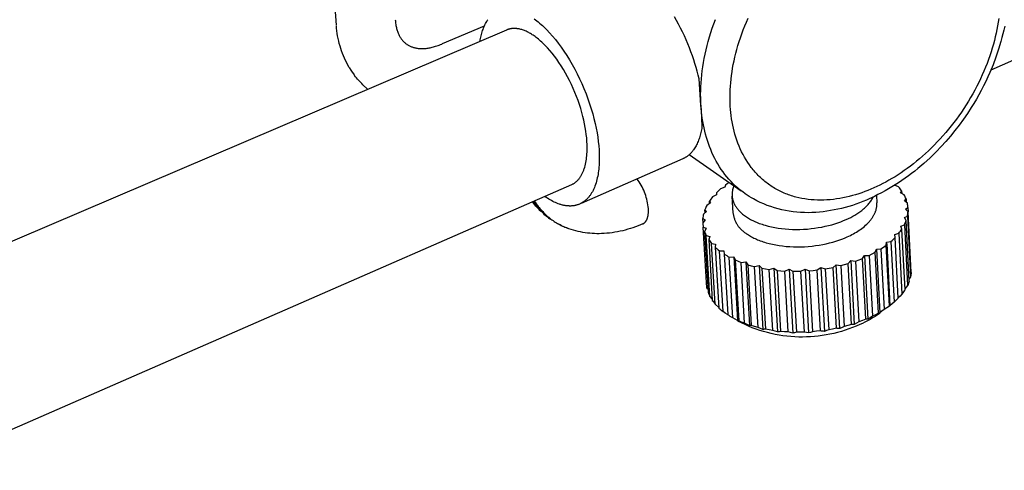
# Model space of a CAD drawing. Units: millimetres. Extents: x 1831 to 3270, y 2654 to 3212.
# Drawn here: x 2834 to 2895, y 2963 to 2991 of the extents above; entities that cross this region are included whole.
import ezdxf

# ---------------------------------------------------------------- set-up
doc = ezdxf.new("R2010")
doc.units = ezdxf.units.MM
doc.header["$MEASUREMENT"] = 0
for name, color, linetype, true_color in [('Default', 7, 'Continuous', 0x000000), ('Default$IGES level 5031011$Default', 7, 'Continuous', 0x000000), ('Make2D$visible$tangents$Default', 7, 'Continuous', 0x000000)]:
    doc.layers.add(name, color=color, linetype=linetype, true_color=true_color)

msp = doc.modelspace()

# ---------------------------------------------------------------- linework, layer by layer
at = {"layer": 'Default'}
for points in [[(2857.937, 2989.186), (2857.952, 2989.176), (2857.968, 2989.165), (2858, 2989.144), (2858.035, 2989.123), (2858.071, 2989.103), (2858.108, 2989.084), (2858.147, 2989.065), (2858.188, 2989.047), (2858.23, 2989.029)], [(2860.107, 2989.195), (2860.165, 2989.219)], [(2854.37, 2987.73), (2854.466, 2987.577), (2854.553, 2987.445), (2854.631, 2987.334), (2854.667, 2987.286), (2854.7, 2987.243)], [(2855.212, 2986.669), (2855.509, 2986.385)], [(2886.759, 2979.624), (2886.696, 2979.595)]]:
    msp.add_lwpolyline(points, dxfattribs=at)
at = {"layer": 'Default$IGES level 5031011$Default'}
for points in [[(2986.674, 3028.413), (2894.212, 2987.574)], [(2853.566, 2990.371), (2852.407, 3005.984)], [(2857.225, 2990.705), (2857.231, 2990.629), (2857.239, 2990.556), (2857.247, 2990.484), (2857.258, 2990.415), (2857.269, 2990.347), (2857.281, 2990.282), (2857.295, 2990.219), (2857.31, 2990.158), (2857.326, 2990.098), (2857.343, 2990.041), (2857.361, 2989.985), (2857.381, 2989.931), (2857.401, 2989.879), (2857.422, 2989.829), (2857.444, 2989.781), (2857.467, 2989.734), (2857.491, 2989.689), (2857.516, 2989.645), (2857.542, 2989.603), (2857.568, 2989.563), (2857.595, 2989.524), (2857.623, 2989.486), (2857.652, 2989.45), (2857.681, 2989.416), (2857.711, 2989.383), (2857.742, 2989.351), (2857.773, 2989.32), (2857.805, 2989.291), (2857.837, 2989.263), (2857.87, 2989.236), (2857.903, 2989.211), (2857.937, 2989.186)], [(2862.488, 2989.362), (2862.503, 2989.449), (2862.519, 2989.536), (2862.537, 2989.622), (2862.556, 2989.706), (2862.577, 2989.788), (2862.599, 2989.87), (2862.623, 2989.95), (2862.648, 2990.028), (2862.674, 2990.104), (2862.703, 2990.179), (2862.732, 2990.252), (2862.764, 2990.323), (2862.796, 2990.392), (2862.83, 2990.46), (2862.866, 2990.525), (2862.903, 2990.588), (2862.942, 2990.649), (2862.981, 2990.708)], [(2865.851, 2990.761), (2865.935, 2990.699), (2866.019, 2990.634), (2866.105, 2990.565), (2866.191, 2990.493), (2866.278, 2990.417), (2866.366, 2990.338), (2866.454, 2990.255), (2866.631, 2990.08), (2866.811, 2989.891), (2866.99, 2989.689), (2867.17, 2989.473), (2867.35, 2989.244), (2867.527, 2989.003), (2867.703, 2988.751), (2867.876, 2988.488), (2868.045, 2988.214), (2868.21, 2987.932), (2868.37, 2987.641), (2868.524, 2987.344), (2868.672, 2987.041), (2868.812, 2986.733), (2868.945, 2986.423), (2869.071, 2986.11), (2869.187, 2985.797), (2869.295, 2985.485), (2869.394, 2985.174), (2869.484, 2984.866), (2869.565, 2984.563), (2869.637, 2984.265), (2869.699, 2983.973), (2869.753, 2983.687), (2869.797, 2983.41), (2869.833, 2983.141), (2869.861, 2982.88), (2869.88, 2982.63)], [(2876.087, 2987.035), (2876.033, 2987.266), (2875.974, 2987.5), (2875.908, 2987.738), (2875.837, 2987.979), (2875.76, 2988.222), (2875.678, 2988.468), (2875.589, 2988.714), (2875.495, 2988.962), (2875.395, 2989.209), (2875.289, 2989.457), (2875.179, 2989.702), (2875.063, 2989.947), (2874.942, 2990.188), (2874.817, 2990.426), (2874.688, 2990.661), (2874.555, 2990.891)], [(2823.511, 2972.735), (2864.148, 2990.069)], [(2854.37, 2987.73), (2854.282, 2987.882), (2854.208, 2988.023), (2854.138, 2988.167), (2854.071, 2988.313), (2854.008, 2988.461), (2853.949, 2988.61), (2853.893, 2988.762), (2853.842, 2988.915), (2853.795, 2989.069), (2853.752, 2989.224), (2853.713, 2989.381), (2853.679, 2989.538), (2853.648, 2989.696), (2853.622, 2989.854), (2853.6, 2990.013), (2853.583, 2990.172), (2853.569, 2990.332)], [(2860.165, 2989.219), (2862.765, 2990.327)], [(2869.128, 2983.157), (2869.112, 2983.358), (2869.09, 2983.566), (2869.061, 2983.781), (2869.026, 2984.003), (2868.983, 2984.231), (2868.933, 2984.464), (2868.876, 2984.702), (2868.811, 2984.945), (2868.739, 2985.19), (2868.66, 2985.439), (2868.574, 2985.688), (2868.481, 2985.938), (2868.381, 2986.188), (2868.274, 2986.436), (2868.162, 2986.682), (2868.044, 2986.924), (2867.921, 2987.162), (2867.794, 2987.394), (2867.662, 2987.62), (2867.527, 2987.838), (2867.389, 2988.049), (2867.248, 2988.25), (2867.106, 2988.443), (2866.963, 2988.626), (2866.819, 2988.798), (2866.675, 2988.96), (2866.532, 2989.112), (2866.39, 2989.252), (2866.32, 2989.318), (2866.25, 2989.381), (2866.18, 2989.442), (2866.111, 2989.5), (2866.043, 2989.555), (2865.975, 2989.607), (2865.908, 2989.657), (2865.842, 2989.704), (2865.788, 2989.741), (2865.734, 2989.776), (2865.68, 2989.81), (2865.626, 2989.843), (2865.571, 2989.875), (2865.517, 2989.905), (2865.462, 2989.933), (2865.407, 2989.96), (2865.352, 2989.986), (2865.297, 2990.01), (2865.242, 2990.033), (2865.187, 2990.053), (2865.132, 2990.072), (2865.077, 2990.09), (2865.022, 2990.105), (2864.967, 2990.119), (2864.913, 2990.131), (2864.859, 2990.141), (2864.805, 2990.149), (2864.778, 2990.152), (2864.751, 2990.155), (2864.725, 2990.157), (2864.698, 2990.159), (2864.672, 2990.161), (2864.645, 2990.162), (2864.619, 2990.162), (2864.593, 2990.162), (2864.567, 2990.161), (2864.541, 2990.16), (2864.515, 2990.158), (2864.49, 2990.156), (2864.464, 2990.153), (2864.439, 2990.15), (2864.414, 2990.146), (2864.389, 2990.142), (2864.364, 2990.137), (2864.339, 2990.131), (2864.315, 2990.126), (2864.29, 2990.119), (2864.266, 2990.112), (2864.242, 2990.105), (2864.218, 2990.097), (2864.194, 2990.088), (2864.171, 2990.079), (2864.148, 2990.069)], [(2895.068, 2990.306), (2895.017, 2990.066), (2894.961, 2989.828), (2894.9, 2989.591), (2894.835, 2989.355), (2894.689, 2988.866), (2894.526, 2988.382), (2894.347, 2987.904), (2894.151, 2987.433), (2894.025, 2987.15), (2893.894, 2986.87), (2893.757, 2986.592), (2893.614, 2986.317), (2893.466, 2986.045), (2893.314, 2985.775), (2893.156, 2985.509), (2892.993, 2985.246), (2892.754, 2984.879), (2892.506, 2984.518), (2892.247, 2984.165), (2891.98, 2983.818), (2891.702, 2983.478), (2891.416, 2983.146), (2891.122, 2982.822), (2890.818, 2982.507), (2890.439, 2982.136), (2890.05, 2981.781), (2889.676, 2981.461), (2889.485, 2981.305), (2889.29, 2981.153), (2889.093, 2981.004), (2888.893, 2980.86), (2888.69, 2980.718), (2888.484, 2980.581), (2888.276, 2980.447), (2888.066, 2980.317), (2887.853, 2980.192), (2887.638, 2980.07), (2887.421, 2979.952), (2887.202, 2979.838), (2886.981, 2979.729), (2886.759, 2979.624)], [(2858.23, 2989.029), (2858.272, 2989.013), (2858.314, 2988.998), (2858.358, 2988.984), (2858.402, 2988.971), (2858.448, 2988.96), (2858.494, 2988.949), (2858.542, 2988.94), (2858.591, 2988.932), (2858.641, 2988.925), (2858.692, 2988.919), (2858.744, 2988.915), (2858.797, 2988.912), (2858.852, 2988.91), (2858.907, 2988.91), (2858.964, 2988.911), (2859.021, 2988.914), (2859.08, 2988.919), (2859.14, 2988.925), (2859.202, 2988.932), (2859.264, 2988.941), (2859.328, 2988.952), (2859.392, 2988.965), (2859.458, 2988.979), (2859.526, 2988.996), (2859.594, 2989.014), (2859.663, 2989.034), (2859.734, 2989.056), (2859.806, 2989.079), (2859.88, 2989.105), (2859.954, 2989.133), (2860.03, 2989.163), (2860.107, 2989.195)], [(2854.953, 2986.937), (2854.888, 2987.011), (2854.824, 2987.087), (2854.761, 2987.164), (2854.7, 2987.243)], [(2855.212, 2986.669), (2855.146, 2986.734), (2855.08, 2986.801), (2855.016, 2986.868), (2854.953, 2986.937)], [(2876.209, 2985.389), (2876.087, 2987.035)], [(2876.209, 2985.389), (2876.249, 2984.621), (2876.266, 2984.036)], [(2876.266, 2984.036), (2876.253, 2983.949), (2876.237, 2983.864), (2876.22, 2983.779), (2876.202, 2983.695), (2876.182, 2983.613), (2876.161, 2983.532), (2876.138, 2983.452), (2876.114, 2983.373), (2876.088, 2983.296), (2876.061, 2983.221), (2876.032, 2983.147), (2876.002, 2983.075), (2875.97, 2983.004), (2875.937, 2982.936), (2875.902, 2982.869), (2875.866, 2982.804), (2875.828, 2982.741), (2875.789, 2982.68), (2875.748, 2982.621), (2875.727, 2982.593), (2875.705, 2982.564), (2875.684, 2982.537), (2875.662, 2982.51), (2875.639, 2982.484), (2875.616, 2982.458), (2875.593, 2982.433), (2875.57, 2982.408), (2875.546, 2982.384), (2875.522, 2982.36), (2875.497, 2982.338), (2875.473, 2982.315), (2875.447, 2982.294), (2875.422, 2982.273), (2875.396, 2982.252), (2875.37, 2982.233), (2875.344, 2982.213), (2875.317, 2982.195), (2875.29, 2982.177), (2875.262, 2982.16), (2875.235, 2982.143), (2875.207, 2982.127), (2875.178, 2982.112), (2875.15, 2982.097), (2875.121, 2982.083), (2875.092, 2982.07)], [(2868.163, 2980.453), (2868.196, 2980.468), (2868.228, 2980.485), (2868.261, 2980.502), (2868.293, 2980.52), (2868.324, 2980.54), (2868.355, 2980.561), (2868.385, 2980.582), (2868.415, 2980.605), (2868.445, 2980.629), (2868.473, 2980.654), (2868.502, 2980.68), (2868.53, 2980.707), (2868.557, 2980.735), (2868.583, 2980.765), (2868.61, 2980.795), (2868.635, 2980.826), (2868.66, 2980.858), (2868.684, 2980.891), (2868.708, 2980.926), (2868.731, 2980.961), (2868.754, 2980.997), (2868.776, 2981.034), (2868.797, 2981.071), (2868.817, 2981.11), (2868.837, 2981.15), (2868.857, 2981.19), (2868.876, 2981.232), (2868.894, 2981.274), (2868.911, 2981.317), (2868.928, 2981.36), (2868.944, 2981.405), (2868.96, 2981.45), (2868.989, 2981.542), (2869.015, 2981.638), (2869.039, 2981.735), (2869.06, 2981.835), (2869.079, 2981.938), (2869.095, 2982.042), (2869.109, 2982.148), (2869.12, 2982.256), (2869.129, 2982.365), (2869.136, 2982.476), (2869.14, 2982.588), (2869.142, 2982.7), (2869.142, 2982.814), (2869.139, 2982.928), (2869.128, 2983.157)], [(2869.88, 2982.63), (2869.893, 2982.384), (2869.897, 2982.141), (2869.894, 2981.9), (2869.889, 2981.78), (2869.883, 2981.662), (2869.874, 2981.545), (2869.862, 2981.429), (2869.849, 2981.315), (2869.834, 2981.202), (2869.816, 2981.091), (2869.795, 2980.982), (2869.773, 2980.875), (2869.748, 2980.77), (2869.721, 2980.668), (2869.691, 2980.567), (2869.659, 2980.469), (2869.625, 2980.374), (2869.588, 2980.282), (2869.549, 2980.193), (2869.529, 2980.149), (2869.508, 2980.106), (2869.486, 2980.064), (2869.464, 2980.023), (2869.441, 2979.982), (2869.418, 2979.943), (2869.394, 2979.904), (2869.37, 2979.866), (2869.345, 2979.829), (2869.319, 2979.793), (2869.293, 2979.758), (2869.267, 2979.723), (2869.24, 2979.69), (2869.212, 2979.657), (2869.184, 2979.626), (2869.155, 2979.595), (2869.126, 2979.565), (2869.096, 2979.536), (2869.066, 2979.508), (2869.035, 2979.481), (2869.004, 2979.456), (2868.972, 2979.431), (2868.94, 2979.407), (2868.908, 2979.384), (2868.875, 2979.362), (2868.841, 2979.341), (2868.807, 2979.321), (2868.773, 2979.302), (2868.738, 2979.284), (2868.703, 2979.267), (2868.668, 2979.251), (2868.632, 2979.236), (2868.595, 2979.222), (2868.559, 2979.209), (2868.522, 2979.197), (2868.484, 2979.186), (2868.447, 2979.176), (2868.409, 2979.168), (2868.371, 2979.16), (2868.332, 2979.153), (2868.293, 2979.147), (2868.254, 2979.142), (2868.215, 2979.138), (2868.175, 2979.135), (2868.135, 2979.133), (2868.095, 2979.132), (2868.055, 2979.133), (2868.014, 2979.134), (2867.974, 2979.135), (2867.933, 2979.138), (2867.892, 2979.142), (2867.85, 2979.147), (2867.809, 2979.153), (2867.767, 2979.159), (2867.726, 2979.167), (2867.684, 2979.175), (2867.642, 2979.185), (2867.6, 2979.195), (2867.558, 2979.206), (2867.516, 2979.218), (2867.474, 2979.231), (2867.431, 2979.244), (2867.347, 2979.274), (2867.262, 2979.307), (2867.177, 2979.343), (2867.093, 2979.381), (2867.008, 2979.423), (2866.924, 2979.468), (2866.84, 2979.515), (2866.756, 2979.565), (2866.673, 2979.618), (2866.59, 2979.672), (2866.508, 2979.729)], [(2875.086, 2982.067), (2868.773, 2979.297)], [(2878.712, 2980.063), (2875.474, 2982.317)], [(2868.162, 2980.453), (2827.616, 2962.715)], [(2877.427, 2980.19), (2877.359, 2980.131), (2877.293, 2980.071), (2877.229, 2980.011), (2877.166, 2979.951)], [(2877.694, 2980.305), (2877.427, 2980.19)], [(2877.73, 2980.427), (2877.694, 2980.305)], [(2877.96, 2980.586), (2877.843, 2980.507), (2877.73, 2980.427)], [(2878.251, 2980.384), (2878.237, 2980.351), (2878.225, 2980.318), (2878.214, 2980.284), (2878.203, 2980.251), (2878.193, 2980.218), (2878.184, 2980.184), (2878.176, 2980.151), (2878.169, 2980.117), (2878.162, 2980.084), (2878.157, 2980.051), (2878.152, 2980.017), (2878.148, 2979.984), (2878.145, 2979.951), (2878.143, 2979.918), (2878.141, 2979.884), (2878.141, 2979.851), (2878.141, 2979.818), (2878.142, 2979.785), (2878.144, 2979.753), (2878.147, 2979.72), (2878.151, 2979.687), (2878.155, 2979.655), (2878.161, 2979.623), (2878.167, 2979.59), (2878.174, 2979.558), (2878.182, 2979.526), (2878.19, 2979.495), (2878.199, 2979.463), (2878.209, 2979.432), (2878.22, 2979.401), (2878.232, 2979.37), (2878.244, 2979.339), (2878.257, 2979.309), (2878.271, 2979.278), (2878.286, 2979.248), (2878.301, 2979.218), (2878.317, 2979.189), (2878.334, 2979.159), (2878.351, 2979.13), (2878.369, 2979.101), (2878.388, 2979.073), (2878.407, 2979.044), (2878.427, 2979.016), (2878.448, 2978.988), (2878.469, 2978.961), (2878.491, 2978.934), (2878.513, 2978.907), (2878.536, 2978.88), (2878.584, 2978.828), (2878.634, 2978.776), (2878.686, 2978.726), (2878.74, 2978.678), (2878.796, 2978.63), (2878.853, 2978.584), (2878.912, 2978.539), (2878.973, 2978.496)], [(2888.48, 2980.316), (2888.232, 2980.425)], [(2888.669, 2980.082), (2888.625, 2980.141), (2888.579, 2980.2), (2888.531, 2980.258), (2888.48, 2980.316)], [(2876.93, 2979.694), (2876.879, 2979.631), (2876.83, 2979.568), (2876.783, 2979.504), (2876.738, 2979.44)], [(2877.175, 2979.83), (2876.93, 2979.694)], [(2877.166, 2979.951), (2877.176, 2979.831)], [(2878.207, 2978.692), (2878.144, 2979.752)], [(2886.696, 2979.595), (2886.484, 2979.501), (2886.27, 2979.412), (2886.054, 2979.328), (2885.835, 2979.249), (2885.614, 2979.175), (2885.392, 2979.107), (2885.167, 2979.044), (2884.941, 2978.986), (2884.714, 2978.934), (2884.485, 2978.887), (2884.256, 2978.846), (2884.026, 2978.811), (2883.795, 2978.781), (2883.564, 2978.757), (2883.333, 2978.738), (2883.102, 2978.725), (2882.868, 2978.718), (2882.634, 2978.72), (2882.399, 2978.729), (2882.164, 2978.747), (2881.929, 2978.772), (2881.694, 2978.806), (2881.461, 2978.848), (2881.229, 2978.897), (2880.999, 2978.955), (2880.771, 2979.021), (2880.545, 2979.094), (2880.323, 2979.175), (2880.104, 2979.263), (2879.889, 2979.358), (2879.678, 2979.461), (2879.472, 2979.569), (2879.341, 2979.645), (2879.212, 2979.724), (2879.084, 2979.806), (2878.959, 2979.891)], [(2878.973, 2978.496), (2879.032, 2978.456), (2879.093, 2978.416), (2879.156, 2978.377), (2879.222, 2978.339), (2879.29, 2978.301), (2879.361, 2978.264), (2879.433, 2978.227), (2879.508, 2978.191), (2879.586, 2978.157), (2879.666, 2978.122), (2879.748, 2978.089), (2879.832, 2978.057), (2879.918, 2978.026), (2880.007, 2977.996), (2880.097, 2977.967), (2880.19, 2977.939), (2880.381, 2977.887), (2880.58, 2977.84), (2880.786, 2977.799), (2880.997, 2977.763), (2881.215, 2977.733), (2881.436, 2977.71), (2881.662, 2977.693), (2881.89, 2977.682), (2882.121, 2977.678), (2882.352, 2977.681), (2882.584, 2977.69), (2882.814, 2977.705), (2883.043, 2977.727), (2883.269, 2977.755), (2883.492, 2977.788), (2883.71, 2977.827), (2883.924, 2977.872), (2884.132, 2977.921), (2884.333, 2977.974), (2884.528, 2978.032), (2884.716, 2978.094), (2884.896, 2978.159), (2885.069, 2978.227), (2885.234, 2978.297), (2885.371, 2978.361), (2885.506, 2978.428), (2885.639, 2978.499), (2885.768, 2978.573), (2885.894, 2978.651), (2885.956, 2978.691), (2886.016, 2978.732), (2886.076, 2978.774), (2886.134, 2978.816), (2886.191, 2978.86), (2886.247, 2978.904), (2886.301, 2978.949), (2886.354, 2978.995), (2886.405, 2979.041), (2886.455, 2979.088), (2886.503, 2979.136), (2886.55, 2979.184), (2886.595, 2979.233), (2886.638, 2979.283), (2886.679, 2979.333), (2886.719, 2979.383), (2886.757, 2979.435), (2886.792, 2979.486), (2886.826, 2979.538), (2886.858, 2979.59), (2886.887, 2979.643), (2886.915, 2979.696)], [(2887.109, 2979.79), (2887.133, 2979.339)], [(2888.607, 2979.961), (2888.669, 2980.082)], [(2888.827, 2979.83), (2888.607, 2979.961)], [(2888.669, 2980.082), (2888.677, 2979.919)], [(2888.943, 2979.579), (2888.918, 2979.642), (2888.89, 2979.705), (2888.86, 2979.768), (2888.827, 2979.83)], [(2888.839, 2979.464), (2888.943, 2979.579)], [(2888.943, 2979.579), (2888.954, 2979.368)], [(2866.032, 2979.046), (2865.961, 2979.126), (2865.891, 2979.208), (2865.824, 2979.291), (2865.758, 2979.376)], [(2866.274, 2978.796), (2866.212, 2978.857), (2866.151, 2978.919), (2866.091, 2978.982), (2866.032, 2979.046)], [(2876.575, 2979.17), (2876.541, 2979.104), (2876.51, 2979.038), (2876.481, 2978.972), (2876.455, 2978.906)], [(2876.466, 2978.718), (2876.455, 2978.906)], [(2876.455, 2978.906), (2876.555, 2978.8)], [(2876.793, 2979.325), (2876.575, 2979.17)], [(2876.747, 2979.292), (2876.738, 2979.44)], [(2876.738, 2979.44), (2876.793, 2979.325)], [(2879.036, 2977.414), (2879.095, 2977.374), (2879.156, 2977.334), (2879.219, 2977.295), (2879.285, 2977.256), (2879.353, 2977.219), (2879.423, 2977.181), (2879.496, 2977.145), (2879.571, 2977.109), (2879.649, 2977.074), (2879.728, 2977.04), (2879.81, 2977.007), (2879.894, 2976.974), (2879.981, 2976.943), (2880.069, 2976.913), (2880.16, 2976.884), (2880.252, 2976.856), (2880.444, 2976.804), (2880.642, 2976.757), (2880.848, 2976.716), (2881.059, 2976.68), (2881.276, 2976.65), (2881.498, 2976.627), (2881.723, 2976.61), (2881.952, 2976.599), (2882.182, 2976.595), (2882.413, 2976.598), (2882.644, 2976.607), (2882.875, 2976.622), (2883.104, 2976.644), (2883.33, 2976.672), (2883.552, 2976.705), (2883.771, 2976.744), (2883.984, 2976.789), (2884.192, 2976.838), (2884.393, 2976.892), (2884.588, 2976.949), (2884.775, 2977.011), (2884.956, 2977.076), (2885.128, 2977.144), (2885.292, 2977.215), (2885.39, 2977.26), (2885.487, 2977.306), (2885.582, 2977.355), (2885.676, 2977.405), (2885.769, 2977.457), (2885.86, 2977.511), (2885.949, 2977.567), (2886.036, 2977.624), (2886.121, 2977.683), (2886.204, 2977.744), (2886.284, 2977.806), (2886.361, 2977.87), (2886.436, 2977.935), (2886.507, 2978.002), (2886.576, 2978.07), (2886.608, 2978.104), (2886.641, 2978.139), (2886.672, 2978.174), (2886.702, 2978.209), (2886.731, 2978.245), (2886.76, 2978.281), (2886.787, 2978.317), (2886.814, 2978.354), (2886.839, 2978.39), (2886.864, 2978.427), (2886.887, 2978.464), (2886.91, 2978.501), (2886.932, 2978.539), (2886.952, 2978.576), (2886.972, 2978.614), (2886.99, 2978.652), (2887.007, 2978.69), (2887.024, 2978.728), (2887.039, 2978.766), (2887.053, 2978.804), (2887.066, 2978.842), (2887.078, 2978.881), (2887.088, 2978.919), (2887.098, 2978.957), (2887.107, 2978.996), (2887.114, 2979.034), (2887.12, 2979.072), (2887.126, 2979.111), (2887.13, 2979.149), (2887.133, 2979.187), (2887.135, 2979.225), (2887.135, 2979.263), (2887.135, 2979.301), (2887.133, 2979.339)], [(2889.024, 2979.312), (2888.839, 2979.46)], [(2888.916, 2978.941), (2889.065, 2979.05)], [(2889.066, 2978.774), (2888.916, 2978.941)], [(2889.065, 2979.05), (2889.062, 2979.083), (2889.058, 2979.115), (2889.054, 2979.148), (2889.049, 2979.181), (2889.044, 2979.214), (2889.038, 2979.247), (2889.032, 2979.279), (2889.024, 2979.312)], [(2889.065, 2979.05), (2889.079, 2978.775)], [(2866.877, 2978.304), (2866.821, 2978.343)], [(2876.467, 2978.269), (2876.319, 2978.086)], [(2876.369, 2978.629), (2876.354, 2978.562), (2876.342, 2978.496), (2876.332, 2978.429), (2876.325, 2978.362)], [(2876.341, 2978.087), (2876.325, 2978.362)], [(2876.325, 2978.362), (2876.467, 2978.269)], [(2876.555, 2978.8), (2876.369, 2978.629)], [(2878.208, 2978.672), (2878.215, 2978.626), (2878.223, 2978.579), (2878.233, 2978.532), (2878.244, 2978.485), (2878.256, 2978.439), (2878.27, 2978.392), (2878.285, 2978.346), (2878.301, 2978.3), (2878.319, 2978.254), (2878.338, 2978.209), (2878.358, 2978.164), (2878.38, 2978.12), (2878.403, 2978.076), (2878.427, 2978.033), (2878.453, 2977.991), (2878.479, 2977.949), (2878.507, 2977.908), (2878.536, 2977.868), (2878.566, 2977.829), (2878.597, 2977.79), (2878.629, 2977.753), (2878.662, 2977.716), (2878.696, 2977.681), (2878.731, 2977.647), (2878.767, 2977.614), (2878.804, 2977.581), (2878.841, 2977.551), (2878.879, 2977.521), (2878.917, 2977.492), (2878.956, 2977.465), (2878.996, 2977.439), (2879.036, 2977.414)], [(2888.843, 2978.41), (2889.029, 2978.507)], [(2888.951, 2978.23), (2888.843, 2978.41)], [(2889.029, 2978.507), (2889.042, 2978.574), (2889.053, 2978.641), (2889.061, 2978.708), (2889.064, 2978.741), (2889.066, 2978.774)], [(2889.029, 2978.507), (2889.225, 2974.744)], [(2889.262, 2975.012), (2889.066, 2978.774)], [(2867.741, 2977.829), (2867.649, 2977.869), (2867.557, 2977.911), (2867.467, 2977.955), (2867.378, 2978.001)], [(2872.604, 2978.03), (2872.452, 2977.963), (2872.299, 2977.901), (2872.144, 2977.841), (2871.987, 2977.786), (2871.829, 2977.734), (2871.67, 2977.685), (2871.51, 2977.641), (2871.348, 2977.6), (2871.185, 2977.564), (2871.022, 2977.531), (2870.858, 2977.502), (2870.694, 2977.477), (2870.529, 2977.456), (2870.364, 2977.439), (2870.199, 2977.426), (2870.034, 2977.417), (2869.888, 2977.413), (2869.742, 2977.413), (2869.595, 2977.417), (2869.449, 2977.425), (2869.302, 2977.437), (2869.156, 2977.453), (2869.01, 2977.473), (2868.865, 2977.497), (2868.72, 2977.525), (2868.576, 2977.557), (2868.433, 2977.593), (2868.292, 2977.633), (2868.152, 2977.676), (2868.013, 2977.723), (2867.876, 2977.774), (2867.741, 2977.829)], [(2876.319, 2978.086), (2876.321, 2978.053), (2876.323, 2978.02), (2876.327, 2977.987), (2876.33, 2977.954), (2876.335, 2977.921), (2876.34, 2977.888), (2876.345, 2977.855), (2876.352, 2977.822)], [(2876.578, 2974.055), (2876.352, 2977.822)], [(2876.352, 2977.822), (2876.523, 2977.75)], [(2876.529, 2977.739), (2876.426, 2977.553)], [(2888.495, 2977.437), (2888.545, 2977.5), (2888.593, 2977.564), (2888.638, 2977.629), (2888.682, 2977.694)], [(2888.618, 2977.884), (2888.838, 2977.965)], [(2888.682, 2977.694), (2888.618, 2977.884)], [(2888.879, 2973.925), (2888.682, 2977.694)], [(2888.838, 2977.965), (2888.87, 2978.031), (2888.899, 2978.097), (2888.927, 2978.164), (2888.951, 2978.23)], [(2888.838, 2977.965), (2889.034, 2974.198)], [(2889.147, 2974.465), (2888.951, 2978.23)], [(2876.426, 2977.553), (2876.45, 2977.489), (2876.476, 2977.426), (2876.504, 2977.363), (2876.535, 2977.3)], [(2876.426, 2977.553), (2876.652, 2973.784)], [(2876.762, 2973.529), (2876.535, 2977.3)], [(2876.535, 2977.3), (2876.751, 2977.242)], [(2876.751, 2977.242), (2876.688, 2977.044)], [(2876.688, 2977.044), (2876.731, 2976.984), (2876.775, 2976.925), (2876.823, 2976.866), (2876.872, 2976.807)], [(2876.688, 2977.044), (2876.914, 2973.272)], [(2888.008, 2976.935), (2888.075, 2976.995), (2888.14, 2977.055), (2888.203, 2977.116), (2888.264, 2977.177)], [(2888.246, 2977.373), (2888.495, 2977.437)], [(2888.264, 2977.177), (2888.246, 2977.373)], [(2888.462, 2973.406), (2888.264, 2977.177)], [(2888.495, 2977.437), (2888.692, 2973.667)], [(2877.098, 2973.034), (2876.872, 2976.807)], [(2876.872, 2976.807), (2877.116, 2976.77)], [(2877.116, 2976.77), (2877.1, 2976.572)], [(2877.1, 2976.572), (2877.16, 2976.517), (2877.222, 2976.463), (2877.287, 2976.41), (2877.353, 2976.358)], [(2877.1, 2976.572), (2877.325, 2972.797)], [(2887.026, 2976.256), (2887.1, 2976.453)], [(2887.1, 2976.453), (2887.388, 2976.473)], [(2887.1, 2976.453), (2887.311, 2972.495)], [(2887.388, 2976.473), (2887.551, 2976.582), (2887.708, 2976.694)], [(2887.388, 2976.473), (2887.588, 2972.697)], [(2887.708, 2976.694), (2887.736, 2976.892)], [(2887.907, 2972.92), (2887.708, 2976.694)], [(2887.736, 2976.892), (2888.008, 2976.935)], [(2887.741, 2976.795), (2887.945, 2972.937)], [(2888.008, 2976.935), (2888.206, 2973.162)], [(2877.578, 2972.581), (2877.353, 2976.358)], [(2877.353, 2976.358), (2877.62, 2976.344)], [(2877.62, 2976.344), (2877.65, 2976.149)], [(2877.65, 2976.149), (2877.874, 2972.386)], [(2877.65, 2976.149), (2877.727, 2976.1), (2877.805, 2976.053), (2877.886, 2976.007), (2877.968, 2975.962)], [(2877.968, 2975.962), (2878.251, 2975.973)], [(2878.191, 2972.192), (2877.968, 2975.962)], [(2878.251, 2975.973), (2878.485, 2972.012)], [(2878.251, 2975.973), (2878.327, 2975.784)], [(2885.815, 2975.712), (2886.028, 2975.791), (2886.236, 2975.875)], [(2886.236, 2975.875), (2886.355, 2976.066)], [(2886.44, 2972.096), (2886.236, 2975.875)], [(2886.355, 2976.066), (2886.568, 2972.105)], [(2886.355, 2976.066), (2886.651, 2976.061)], [(2886.651, 2976.061), (2886.842, 2976.157), (2887.026, 2976.256)], [(2886.651, 2976.061), (2886.853, 2972.284)], [(2887.227, 2972.479), (2887.026, 2976.256)], [(2878.327, 2975.784), (2878.511, 2975.705), (2878.7, 2975.63)], [(2878.327, 2975.784), (2878.55, 2972.004)], [(2878.7, 2975.63), (2878.993, 2975.666)], [(2878.922, 2971.849), (2878.7, 2975.63)], [(2878.993, 2975.666), (2879.225, 2971.703)], [(2878.993, 2975.666), (2879.114, 2975.488)], [(2879.114, 2975.488), (2879.321, 2975.427), (2879.533, 2975.37)], [(2879.114, 2975.488), (2879.335, 2971.707)], [(2879.533, 2975.37), (2879.828, 2975.432)], [(2879.753, 2971.588), (2879.533, 2975.37)], [(2879.828, 2975.432), (2880.058, 2971.468)], [(2879.828, 2975.432), (2879.99, 2975.268)], [(2879.99, 2975.268), (2880.216, 2975.226), (2880.446, 2975.19)], [(2879.99, 2975.268), (2880.209, 2971.486)], [(2880.446, 2975.19), (2880.734, 2975.276)], [(2880.734, 2975.276), (2880.962, 2971.311)], [(2880.734, 2975.276), (2880.933, 2975.13)], [(2881.414, 2975.093), (2881.69, 2975.203)], [(2881.69, 2975.203), (2881.915, 2971.238)], [(2881.69, 2975.203), (2881.922, 2975.077)], [(2882.415, 2975.083), (2882.67, 2975.214)], [(2882.67, 2975.214), (2882.893, 2971.249)], [(2882.67, 2975.214), (2882.929, 2975.111)], [(2883.422, 2975.159), (2883.652, 2975.31)], [(2883.652, 2975.31), (2883.872, 2971.345)], [(2883.652, 2975.31), (2883.93, 2975.23)], [(2883.93, 2975.23), (2884.172, 2975.272), (2884.412, 2975.319)], [(2883.93, 2975.23), (2884.14, 2971.447)], [(2884.412, 2975.319), (2884.608, 2975.487)], [(2884.62, 2971.537), (2884.412, 2975.319)], [(2884.826, 2971.523), (2884.608, 2975.487)], [(2884.608, 2975.487), (2884.9, 2975.432)], [(2884.9, 2975.432), (2885.131, 2975.494), (2885.357, 2975.56)], [(2884.9, 2975.432), (2885.107, 2971.65)], [(2885.357, 2975.56), (2885.517, 2975.741)], [(2885.563, 2971.779), (2885.357, 2975.56)], [(2885.517, 2975.741), (2885.732, 2971.779)], [(2885.517, 2975.741), (2885.815, 2975.712)], [(2885.815, 2975.712), (2886.019, 2971.932)], [(2880.663, 2971.407), (2880.446, 2975.19)], [(2880.933, 2975.13), (2881.173, 2975.109), (2881.414, 2975.093)], [(2880.933, 2975.13), (2881.15, 2971.347)], [(2881.63, 2971.31), (2881.414, 2975.093)], [(2881.922, 2975.077), (2882.168, 2975.077), (2882.415, 2975.083)], [(2881.922, 2975.077), (2882.136, 2971.293)], [(2882.628, 2971.299), (2882.415, 2975.083)], [(2882.929, 2975.111), (2883.176, 2975.132), (2883.422, 2975.159)], [(2882.929, 2975.111), (2883.141, 2971.327)], [(2883.633, 2971.375), (2883.422, 2975.159)], [(2889.225, 2974.744), (2889.14, 2974.606)], [(2889.262, 2975.012), (2889.256, 2974.945), (2889.248, 2974.878), (2889.238, 2974.811), (2889.225, 2974.744)], [(2876.641, 2973.967), (2876.578, 2974.055)], [(2889.034, 2974.198), (2888.875, 2973.996)], [(2889.147, 2974.465), (2889.123, 2974.398), (2889.095, 2974.331), (2889.066, 2974.265), (2889.034, 2974.198)], [(2876.652, 2973.784), (2876.676, 2973.72), (2876.702, 2973.656), (2876.731, 2973.592), (2876.762, 2973.529)], [(2876.908, 2973.371), (2876.762, 2973.529)], [(2888.462, 2973.406), (2888.401, 2973.344), (2888.338, 2973.283), (2888.273, 2973.222), (2888.206, 2973.162)], [(2888.692, 2973.667), (2888.573, 2973.542), (2888.453, 2973.421)], [(2888.879, 2973.925), (2888.835, 2973.86), (2888.79, 2973.795), (2888.742, 2973.731), (2888.692, 2973.667)], [(2876.914, 2973.272), (2876.957, 2973.212), (2877.002, 2973.152), (2877.048, 2973.092), (2877.098, 2973.034)], [(2877.322, 2972.839), (2877.098, 2973.034)], [(2877.325, 2972.797), (2877.385, 2972.742), (2877.447, 2972.688), (2877.512, 2972.634), (2877.578, 2972.581)], [(2887.907, 2972.92), (2887.751, 2972.807), (2887.588, 2972.697)], [(2887.945, 2972.937), (2887.943, 2972.935), (2887.94, 2972.934), (2887.938, 2972.932), (2887.936, 2972.931), (2887.933, 2972.93), (2887.931, 2972.928), (2887.929, 2972.927), (2887.926, 2972.926), (2887.924, 2972.925), (2887.921, 2972.924), (2887.919, 2972.923), (2887.917, 2972.922), (2887.914, 2972.921), (2887.912, 2972.921), (2887.91, 2972.92), (2887.907, 2972.92)], [(2888.206, 2973.162), (2888.076, 2973.048), (2887.945, 2972.937)], [(2877.855, 2972.385), (2877.717, 2972.481), (2877.578, 2972.581)], [(2878.191, 2972.183), (2878.109, 2972.229), (2878.029, 2972.275), (2877.951, 2972.323), (2877.875, 2972.371)], [(2878.485, 2972.012), (2878.338, 2972.095), (2878.191, 2972.183)], [(2887.327, 2972.473), (2887.177, 2972.373), (2887.024, 2972.276), (2886.869, 2972.182), (2886.712, 2972.092), (2886.553, 2972.005), (2886.392, 2971.922), (2886.23, 2971.842), (2886.066, 2971.765)], [(2886.853, 2972.284), (2886.711, 2972.192), (2886.568, 2972.105)], [(2887.227, 2972.479), (2887.044, 2972.38), (2886.853, 2972.284)], [(2887.311, 2972.495), (2887.301, 2972.492), (2887.29, 2972.489), (2887.28, 2972.487), (2887.269, 2972.485), (2887.259, 2972.483), (2887.248, 2972.481), (2887.238, 2972.48), (2887.227, 2972.479)], [(2887.588, 2972.697), (2887.45, 2972.594), (2887.311, 2972.495)], [(2878.55, 2972.004), (2878.546, 2972.004), (2878.542, 2972.004), (2878.538, 2972.004), (2878.534, 2972.005), (2878.53, 2972.005), (2878.526, 2972.005), (2878.518, 2972.006), (2878.509, 2972.007), (2878.501, 2972.008), (2878.493, 2972.01), (2878.485, 2972.012)], [(2886.066, 2971.765), (2885.844, 2971.669), (2885.619, 2971.578), (2885.391, 2971.494), (2885.161, 2971.415), (2884.927, 2971.343), (2884.692, 2971.278), (2884.455, 2971.219), (2884.216, 2971.167), (2883.975, 2971.122), (2883.734, 2971.083), (2883.492, 2971.052), (2883.249, 2971.027), (2883.006, 2971.009), (2882.763, 2970.997), (2882.52, 2970.993), (2882.278, 2970.995), (2882.034, 2971.004), (2881.79, 2971.02), (2881.546, 2971.043), (2881.301, 2971.073), (2881.058, 2971.111), (2880.815, 2971.155), (2880.574, 2971.208), (2880.334, 2971.267), (2880.096, 2971.333), (2879.86, 2971.407), (2879.627, 2971.487), (2879.396, 2971.574), (2879.169, 2971.668), (2878.944, 2971.768), (2878.724, 2971.874), (2878.507, 2971.987)], [(2878.922, 2971.849), (2878.733, 2971.925), (2878.55, 2972.004)], [(2879.225, 2971.703), (2879.074, 2971.774), (2878.922, 2971.849)], [(2879.335, 2971.707), (2879.321, 2971.705), (2879.307, 2971.704), (2879.294, 2971.703), (2879.28, 2971.703), (2879.266, 2971.702), (2879.253, 2971.702), (2879.239, 2971.703), (2879.225, 2971.703)], [(2879.753, 2971.588), (2879.541, 2971.645), (2879.335, 2971.707)], [(2880.058, 2971.468), (2879.905, 2971.526), (2879.753, 2971.588)], [(2884.62, 2971.537), (2884.381, 2971.489), (2884.14, 2971.447)], [(2884.826, 2971.523), (2884.774, 2971.525), (2884.723, 2971.528), (2884.671, 2971.532), (2884.62, 2971.537)], [(2885.107, 2971.65), (2884.967, 2971.585), (2884.826, 2971.523)], [(2885.563, 2971.779), (2885.337, 2971.712), (2885.107, 2971.65)], [(2885.732, 2971.779), (2885.69, 2971.777), (2885.648, 2971.777), (2885.605, 2971.777), (2885.563, 2971.779)], [(2886.019, 2971.932), (2885.876, 2971.853), (2885.732, 2971.779)], [(2886.44, 2972.096), (2886.232, 2972.012), (2886.019, 2971.932)], [(2886.568, 2972.105), (2886.536, 2972.101), (2886.52, 2972.1), (2886.504, 2972.098), (2886.488, 2972.097), (2886.472, 2972.097), (2886.456, 2972.096), (2886.44, 2972.096)], [(2880.209, 2971.486), (2880.171, 2971.479), (2880.133, 2971.474), (2880.096, 2971.471), (2880.058, 2971.468)], [(2880.663, 2971.407), (2880.434, 2971.444), (2880.209, 2971.486)], [(2880.962, 2971.311), (2880.813, 2971.357), (2880.663, 2971.407)], [(2881.15, 2971.347), (2881.103, 2971.336), (2881.056, 2971.327), (2881.009, 2971.318), (2880.962, 2971.311)], [(2881.63, 2971.31), (2881.389, 2971.325), (2881.15, 2971.347)], [(2881.915, 2971.238), (2881.772, 2971.271), (2881.63, 2971.31)], [(2882.136, 2971.293), (2882.081, 2971.278), (2882.026, 2971.263), (2881.971, 2971.25), (2881.915, 2971.238)], [(2882.628, 2971.299), (2882.382, 2971.293), (2882.136, 2971.293)], [(2882.893, 2971.249), (2882.761, 2971.272), (2882.628, 2971.299)], [(2883.141, 2971.327), (2883.018, 2971.286), (2882.893, 2971.249)], [(2883.633, 2971.375), (2883.387, 2971.349), (2883.141, 2971.327)], [(2883.872, 2971.345), (2883.812, 2971.351), (2883.752, 2971.358), (2883.693, 2971.366), (2883.633, 2971.375)], [(2884.14, 2971.447), (2884.006, 2971.394), (2883.872, 2971.345)]]:
    msp.add_lwpolyline(points, dxfattribs=at)
at = {"layer": 'Make2D$visible$tangents$Default'}
for points in [[(2876.209, 2985.389), (2876.198, 2985.612), (2876.191, 2985.838), (2876.19, 2986.069), (2876.194, 2986.303), (2876.202, 2986.541), (2876.216, 2986.783), (2876.235, 2987.028), (2876.26, 2987.277), (2876.29, 2987.528), (2876.326, 2987.783), (2876.367, 2988.04), (2876.415, 2988.3), (2876.468, 2988.563), (2876.527, 2988.827), (2876.592, 2989.094), (2876.663, 2989.362), (2876.74, 2989.632), (2876.823, 2989.904), (2876.912, 2990.176), (2877.008, 2990.449), (2877.109, 2990.723)], [(2886.945, 2980.255), (2886.76, 2980.175), (2886.573, 2980.098), (2886.385, 2980.026), (2886.195, 2979.957), (2886.003, 2979.892), (2885.81, 2979.832), (2885.615, 2979.776), (2885.42, 2979.725), (2885.223, 2979.678), (2885.026, 2979.637), (2884.828, 2979.6), (2884.63, 2979.569), (2884.432, 2979.543), (2884.233, 2979.523), (2884.035, 2979.508), (2883.837, 2979.499), (2883.639, 2979.495), (2883.442, 2979.498), (2883.246, 2979.507), (2883.052, 2979.521), (2882.858, 2979.542), (2882.666, 2979.569), (2882.476, 2979.603), (2882.288, 2979.642), (2882.102, 2979.688), (2882.009, 2979.713), (2881.918, 2979.74), (2881.827, 2979.769), (2881.737, 2979.799), (2881.647, 2979.83), (2881.558, 2979.863), (2881.47, 2979.898), (2881.383, 2979.934), (2881.296, 2979.972), (2881.21, 2980.011), (2881.126, 2980.052), (2881.041, 2980.095), (2880.958, 2980.138), (2880.876, 2980.184), (2880.795, 2980.231), (2880.714, 2980.279), (2880.635, 2980.329), (2880.556, 2980.38), (2880.479, 2980.433), (2880.402, 2980.487), (2880.327, 2980.543), (2880.252, 2980.6), (2880.179, 2980.658), (2880.107, 2980.718), (2880.036, 2980.779), (2879.966, 2980.842), (2879.897, 2980.905), (2879.829, 2980.971), (2879.763, 2981.037), (2879.697, 2981.104), (2879.633, 2981.173), (2879.57, 2981.243), (2879.508, 2981.314), (2879.448, 2981.387), (2879.388, 2981.46), (2879.33, 2981.535), (2879.218, 2981.687), (2879.11, 2981.844), (2879.008, 2982.005), (2878.911, 2982.169), (2878.819, 2982.337), (2878.732, 2982.508), (2878.65, 2982.683), (2878.574, 2982.86), (2878.502, 2983.04), (2878.436, 2983.222), (2878.375, 2983.407), (2878.319, 2983.594), (2878.268, 2983.782), (2878.222, 2983.973), (2878.18, 2984.164), (2878.144, 2984.357), (2878.112, 2984.551), (2878.085, 2984.746), (2878.063, 2984.941), (2878.045, 2985.136), (2878.031, 2985.332), (2878.021, 2985.53), (2878.016, 2985.732), (2878.015, 2985.936), (2878.019, 2986.145), (2878.026, 2986.356), (2878.039, 2986.571), (2878.056, 2986.789), (2878.078, 2987.01), (2878.105, 2987.234), (2878.137, 2987.46), (2878.174, 2987.689), (2878.216, 2987.92), (2878.264, 2988.153), (2878.316, 2988.388), (2878.374, 2988.625), (2878.438, 2988.864), (2878.506, 2989.104), (2878.58, 2989.345), (2878.66, 2989.587), (2878.744, 2989.829), (2878.834, 2990.072), (2878.93, 2990.316), (2879.03, 2990.559), (2879.136, 2990.802)], [(2894.699, 2990.78), (2894.666, 2990.558), (2894.628, 2990.333), (2894.586, 2990.106), (2894.538, 2989.877), (2894.485, 2989.646), (2894.428, 2989.414), (2894.365, 2989.18), (2894.296, 2988.944), (2894.223, 2988.708), (2894.145, 2988.471), (2894.061, 2988.233), (2893.973, 2987.995), (2893.879, 2987.756), (2893.78, 2987.518), (2893.676, 2987.279), (2893.567, 2987.042), (2893.454, 2986.805), (2893.335, 2986.569), (2893.212, 2986.334), (2893.084, 2986.101), (2892.952, 2985.869), (2892.815, 2985.64), (2892.674, 2985.412), (2892.529, 2985.187), (2892.38, 2984.964), (2892.227, 2984.745), (2892.07, 2984.528), (2891.91, 2984.314), (2891.747, 2984.104), (2891.58, 2983.898), (2891.41, 2983.695), (2891.238, 2983.497), (2891.063, 2983.302), (2890.886, 2983.112), (2890.706, 2982.926), (2890.525, 2982.744), (2890.341, 2982.568), (2890.156, 2982.396), (2889.97, 2982.228), (2889.782, 2982.066), (2889.594, 2981.909), (2889.404, 2981.757), (2889.214, 2981.61), (2889.023, 2981.469), (2888.833, 2981.332), (2888.642, 2981.201), (2888.451, 2981.075), (2888.26, 2980.954), (2888.07, 2980.839), (2887.88, 2980.729), (2887.691, 2980.624), (2887.503, 2980.524), (2887.316, 2980.429), (2887.13, 2980.34), (2886.945, 2980.255)], [(2878.959, 2979.891), (2878.802, 2980.004), (2878.649, 2980.123), (2878.499, 2980.247), (2878.355, 2980.376), (2878.214, 2980.511), (2878.078, 2980.65), (2877.946, 2980.793), (2877.819, 2980.941), (2877.697, 2981.094), (2877.579, 2981.251), (2877.466, 2981.411), (2877.358, 2981.576), (2877.255, 2981.744), (2877.157, 2981.916), (2877.063, 2982.091), (2876.975, 2982.269), (2876.891, 2982.45), (2876.813, 2982.634), (2876.739, 2982.82), (2876.67, 2983.009), (2876.606, 2983.2), (2876.547, 2983.393), (2876.493, 2983.587), (2876.443, 2983.783), (2876.398, 2983.981), (2876.358, 2984.18), (2876.322, 2984.38), (2876.291, 2984.581), (2876.264, 2984.782), (2876.241, 2984.984), (2876.223, 2985.187), (2876.209, 2985.389)], [(2872.604, 2978.03), (2872.616, 2978.036), (2872.628, 2978.042), (2872.64, 2978.049), (2872.652, 2978.056), (2872.664, 2978.063), (2872.676, 2978.071), (2872.687, 2978.079), (2872.698, 2978.088), (2872.709, 2978.097), (2872.72, 2978.107), (2872.73, 2978.117), (2872.74, 2978.128), (2872.751, 2978.138), (2872.76, 2978.15), (2872.77, 2978.162), (2872.779, 2978.174), (2872.789, 2978.186), (2872.798, 2978.199), (2872.806, 2978.213), (2872.815, 2978.226), (2872.823, 2978.24), (2872.831, 2978.255), (2872.839, 2978.27), (2872.846, 2978.285), (2872.853, 2978.301), (2872.86, 2978.316), (2872.867, 2978.333), (2872.873, 2978.349), (2872.88, 2978.366), (2872.885, 2978.383), (2872.891, 2978.401), (2872.896, 2978.419), (2872.906, 2978.455), (2872.915, 2978.493), (2872.923, 2978.532), (2872.93, 2978.571), (2872.936, 2978.612), (2872.94, 2978.653), (2872.944, 2978.695), (2872.947, 2978.737), (2872.948, 2978.781), (2872.949, 2978.824), (2872.949, 2978.868), (2872.948, 2978.912), (2872.946, 2978.957), (2872.943, 2979.002), (2872.939, 2979.047), (2872.934, 2979.092), (2872.918, 2979.207), (2872.897, 2979.322), (2872.873, 2979.437), (2872.846, 2979.551), (2872.814, 2979.665), (2872.779, 2979.778), (2872.74, 2979.889), (2872.698, 2980), (2872.653, 2980.109), (2872.603, 2980.216), (2872.551, 2980.322), (2872.495, 2980.426), (2872.437, 2980.528), (2872.375, 2980.627), (2872.31, 2980.725), (2872.242, 2980.82)], [(2865.748, 2979.397), (2865.815, 2979.306), (2865.885, 2979.217), (2865.958, 2979.13), (2866.032, 2979.046)], [(2865.789, 2979.415), (2865.842, 2979.338), (2865.896, 2979.262), (2865.951, 2979.187), (2866.009, 2979.113), (2866.068, 2979.041), (2866.129, 2978.97), (2866.192, 2978.9), (2866.256, 2978.832), (2866.322, 2978.765), (2866.389, 2978.7), (2866.458, 2978.636), (2866.528, 2978.574), (2866.599, 2978.514), (2866.672, 2978.455), (2866.746, 2978.398), (2866.821, 2978.343)], [(2865.875, 2979.452), (2865.918, 2979.382), (2865.964, 2979.312), (2866.01, 2979.242), (2866.059, 2979.174), (2866.108, 2979.106), (2866.16, 2979.04), (2866.213, 2978.974), (2866.267, 2978.909), (2866.323, 2978.845), (2866.38, 2978.783), (2866.439, 2978.721), (2866.499, 2978.661), (2866.56, 2978.602), (2866.623, 2978.544), (2866.687, 2978.487), (2866.752, 2978.432), (2866.818, 2978.378), (2866.885, 2978.326), (2866.954, 2978.275), (2867.023, 2978.226), (2867.093, 2978.178), (2867.165, 2978.132), (2867.237, 2978.087), (2867.31, 2978.044), (2867.383, 2978.002), (2867.458, 2977.963), (2867.533, 2977.924), (2867.609, 2977.888), (2867.685, 2977.853), (2867.761, 2977.82), (2867.839, 2977.788), (2867.916, 2977.759)]]:
    msp.add_lwpolyline(points, dxfattribs=at)

doc.saveas('drawing.dxf')
